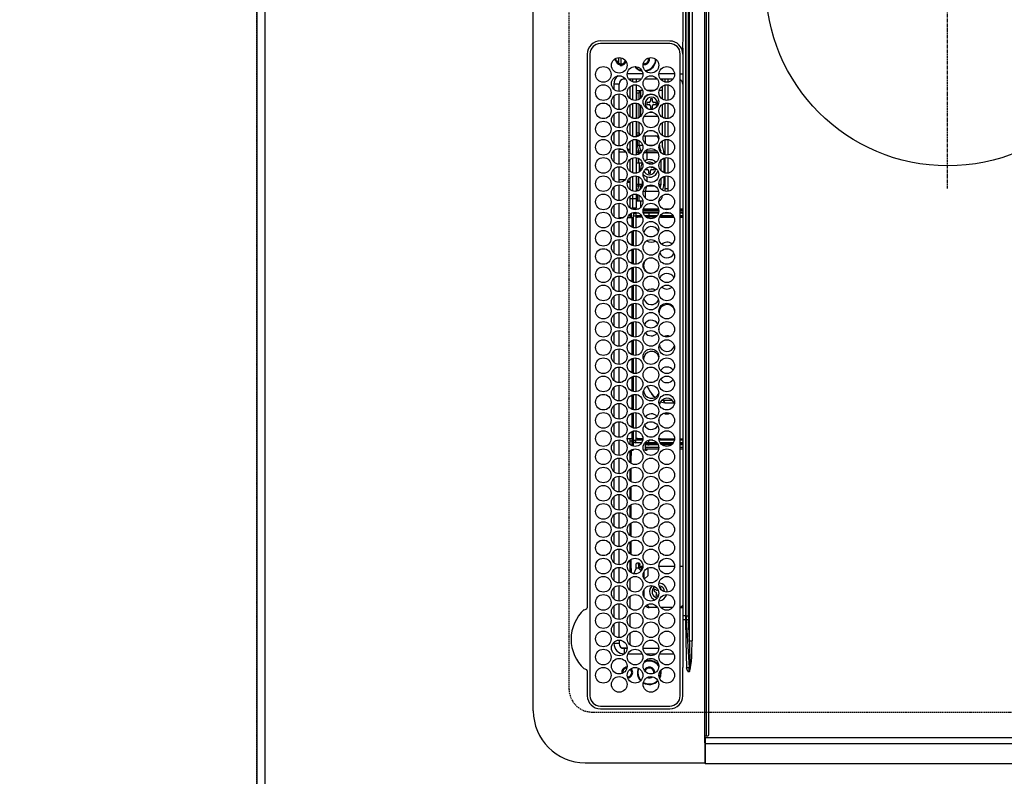
# Model space of a CAD drawing. Units: millimetres. Extents: x -109 to 26472, y -120 to 8866.
# Drawn here: x 938 to 1316, y 5706 to 5997 of the extents above; entities that cross this region are included whole.
import ezdxf

# ---------------------------------------------------------------- set-up
doc = ezdxf.new("R2010")
doc.units = ezdxf.units.MM
doc.linetypes.add('CENTER', pattern=[2, 1.25, -0.25, 0.25, -0.25])
doc.linetypes.add('DASHED', pattern=[0.75, 0.5, -0.25])
doc.layers.get('DEFPOINTS').update_dxf_attribs({"color": 146})
for name, color, linetype in [('111-壁仕上', 3, 'Continuous'), ('126-甲板', 2, 'Continuous'), ('150-機器', 8, 'Continuous'), ('166-寸法B', 11, 'Continuous')]:
    doc.layers.add(name, color=color, linetype=linetype)
doc.styles.add('KH001', font='txt')
doc.dimstyles.new('KH1xx030', dxfattribs={"dimscale": 30, "dimtxt": 2, "dimasz": 0.6, "dimexe": 0.3, "dimexo": 1.2, "dimgap": 0.5, "dimtad": 3, "dimdec": 1, "dimdsep": 46, "dimlunit": 6, "dimtxsty": 'KH001', "dimblk": 'DOT', "dimcen": 1, "dimdle": 1, "dimclrd": 256, "dimclre": 256, "dimclrt": 256, "dimadec": 0, "dimazin": 0, "dimtfac": 1, "dimtdec": 1, "dimtix": 1, "dimtmove": 2, "dimatfit": 3, "dimldrblk": 'CLOSEDBLANK', "dimfxl": 1, "dimtolj": 1, "dimtzin": 0, "dimlwd": -1, "dimlwe": -1, "dimarcsym": 0})

# ---------------------------------------------------------------- blocks, each defined once
blk = doc.blocks.new('HT-F6S_H2')
at = {"layer": '126-甲板', "linetype": 'DASHED'}
for p, q in [((271, 282.65), (-271, 282.65)), ((-280, 273.65), (-280, -170.35))]:
    blk.add_line(p, q, dxfattribs=at)
blk.add_arc((-271, 273.65), 9, 90, 180, dxfattribs=at)
at = {"layer": '150-機器', "color": 13, "linetype": 'Continuous'}
for p, q in [((-279.5, 296.38), (279.5, 296.38)), ((-299.5, 276.38), (-299.5, 230.38)), ((-264.26, 275.6), (-273.7, 275.6)), ((-27, 274.58), (-273.7, 274.58)), ((-264.18, 275.6), (-264.26, 275.6)), ((-264.1, 275.61), (-264.18, 275.6)), ((-243.44, 274.58), (-243.41, 274.7)), ((-239.74, 275.6), (-239.9, 275.61)), ((-27, 275.6), (-239.74, 275.6)), ((-278.72, 270.58), (-278.72, 243.88)), ((-277.7, 270.58), (-277.7, 243.88)), ((-23, 243.88), (-23, 270.58)), ((-22, 243.88), (-21.98, 270.58)), ((-253.6, 263.38), (-253.6, 265.38)), ((-253.16, 265.38), (-253.6, 265.38)), ((-246.16, 265.38), (-250.54, 265.38)), ((-239.16, 265.38), (-243.54, 265.38)), ((-232.16, 265.38), (-236.54, 265.38)), ((-225.16, 265.38), (-229.54, 265.38)), ((-218.16, 265.38), (-222.54, 265.38)), ((-211.16, 265.38), (-215.54, 265.38)), ((-204.16, 265.38), (-208.54, 265.38)), ((-197.16, 265.38), (-201.54, 265.38)), ((-190.16, 265.38), (-194.54, 265.38)), ((-183.16, 265.38), (-187.54, 265.38)), ((-176.16, 265.38), (-180.54, 265.38)), ((-169.16, 265.38), (-173.54, 265.38)), ((-162.16, 265.38), (-166.54, 265.38)), ((-155.16, 265.38), (-159.54, 265.38)), ((-148.16, 265.38), (-152.54, 265.38)), ((-141.16, 265.38), (-145.54, 265.38)), ((-134.16, 265.38), (-138.54, 265.38)), ((-127.16, 265.38), (-131.54, 265.38)), ((-120.16, 265.38), (-124.54, 265.38)), ((-113.16, 265.38), (-117.54, 265.38)), ((-106.16, 265.38), (-110.54, 265.38)), ((-99.16, 265.38), (-103.54, 265.38)), ((-92.16, 265.38), (-96.54, 265.38)), ((-85.16, 265.38), (-89.54, 265.38)), ((-78.16, 265.38), (-82.54, 265.38)), ((-71.16, 265.38), (-75.54, 265.38)), ((-64.16, 265.38), (-68.54, 265.38)), ((-57.16, 265.38), (-61.54, 265.38)), ((-50.16, 265.38), (-54.54, 265.38)), ((-43.16, 265.38), (-47.54, 265.38)), ((-38.6, 265.38), (-40.54, 265.38)), ((-38.6, 263.38), (-38.6, 265.38)), ((-255.6, 261.38), (-257.6, 261.38)), ((-257.6, 261.38), (-257.6, 261.34)), ((-255.6, 260.34), (-255.6, 261.38)), ((-255.3, 262.43), (-255.3, 260.33)), ((-252.35, 263.38), (-253.6, 263.38)), ((-251.35, 263.38), (-245.35, 263.38)), ((-244.35, 263.38), (-238.35, 263.38)), ((-237.35, 263.38), (-231.35, 263.38)), ((-230.35, 263.38), (-224.35, 263.38)), ((-223.35, 263.38), (-217.35, 263.38)), ((-216.35, 263.38), (-210.35, 263.38)), ((-209.35, 263.38), (-203.35, 263.38)), ((-202.35, 263.38), (-196.35, 263.38)), ((-195.35, 263.38), (-189.35, 263.38)), ((-188.35, 263.38), (-182.35, 263.38)), ((-181.35, 263.38), (-175.35, 263.38)), ((-174.35, 263.38), (-168.35, 263.38)), ((-167.35, 263.38), (-161.35, 263.38)), ((-160.35, 263.38), (-154.35, 263.38)), ((-153.35, 263.38), (-147.35, 263.38)), ((-146.35, 263.38), (-140.35, 263.38)), ((-139.35, 263.38), (-133.35, 263.38)), ((-132.35, 263.38), (-126.35, 263.38)), ((-125.35, 263.38), (-119.35, 263.38)), ((-118.35, 263.38), (-112.35, 263.38)), ((-111.35, 263.38), (-105.35, 263.38)), ((-104.35, 263.38), (-98.35, 263.38)), ((-97.35, 263.38), (-91.35, 263.38)), ((-90.35, 263.38), (-84.35, 263.38)), ((-89.85, 263.38), (-89.85, 261.67)), ((-83.35, 263.38), (-77.35, 263.38)), ((-76.35, 263.38), (-70.35, 263.38)), ((-75.4, 261.14), (-75.4, 263.38)), ((-69.35, 263.38), (-63.35, 263.38)), ((-64.6, 263.38), (-64.6, 260.89)), ((-63.6, 263.38), (-63.6, 262.13)), ((-62.35, 263.38), (-56.35, 263.38)), ((-55.35, 263.38), (-49.35, 263.38)), ((-48.35, 263.38), (-42.35, 263.38)), ((-41.35, 263.38), (-38.6, 263.38)), ((-36.6, 261.38), (-36.6, 260.89)), ((-36.6, 261.38), (-36.07, 261.38)), ((-28.43, 262.65), (-31.41, 262.65)), ((-31.38, 263), (-31.16, 263)), ((-31.16, 262.2), (-31.38, 262.2)), ((-31.16, 263), (-30.75, 263)), ((-30.75, 262.2), (-31.16, 262.2)), ((-28.37, 263.65), (-30.46, 263.65)), ((-29.4, 264.76), (-29.4, 264.98)), ((-29.4, 264.35), (-29.4, 264.76)), ((-29.4, 264.65), (-28.66, 264.65)), ((-28.6, 264.35), (-28.52, 264.33)), ((-257.6, 259.95), (-257.6, 254.5)), ((-249.63, 259.25), (-254.07, 259.25)), ((-242.63, 259.25), (-247.07, 259.25)), ((-235.63, 259.25), (-240.07, 259.25)), ((-228.63, 259.25), (-233.07, 259.25)), ((-226.8, 257.69), (-226.8, 257.77)), ((-226.8, 257.69), (-224.8, 256.79)), ((-224.8, 258.75), (-226.43, 258.75)), ((-221.63, 259.25), (-226.07, 259.25)), ((-224.8, 259.25), (-224.8, 258.75)), ((-224.8, 258.75), (-221.27, 258.75)), ((-219.43, 258.75), (-214.27, 258.75)), ((-214.63, 259.25), (-219.07, 259.25)), ((-212.43, 258.75), (-207.27, 258.75)), ((-207.63, 259.25), (-212.07, 259.25)), ((-205.43, 258.75), (-200.27, 258.75)), ((-200.63, 259.25), (-205.07, 259.25)), ((-198.43, 258.75), (-193.27, 258.75)), ((-193.63, 259.25), (-198.07, 259.25)), ((-191.43, 258.75), (-186.27, 258.75)), ((-186.63, 259.25), (-191.07, 259.25)), ((-184.43, 258.75), (-181.4, 258.75)), ((-179.63, 259.25), (-184.07, 259.25)), ((-181.4, 258.75), (-181.4, 259.25)), ((-179.4, 258.75), (-181.4, 258.75)), ((-179.4, 258.96), (-179.4, 258.75)), ((-179.4, 258.12), (-179.4, 258.75)), ((-179.4, 258.57), (-179.39, 258.52)), ((-179.39, 258.08), (-179.4, 258.12)), ((-179.39, 258.52), (-179.36, 258.48)), ((-179.36, 258.04), (-179.39, 258.08)), ((-179.36, 258.48), (-179.32, 258.44)), ((-179.32, 258), (-179.36, 258.04)), ((-179.32, 258.44), (-179.25, 258.41)), ((-179.25, 257.96), (-179.32, 258)), ((-179.25, 258.41), (-179.18, 258.38)), ((-179.18, 257.93), (-179.25, 257.96)), ((-179.18, 258.38), (-179.09, 258.36)), ((-179.09, 257.91), (-179.18, 257.93)), ((-179.09, 258.36), (-179.07, 258.36)), ((-179, 257.9), (-179.09, 257.91)), ((-178.93, 257.9), (-179, 257.9)), ((-175.77, 257.9), (-177.77, 257.9)), ((-177.64, 258.34), (-175.3, 258.34)), ((-174.85, 259.25), (-177.07, 259.25)), ((-175.7, 259.25), (-175.7, 258.34)), ((-175.45, 257.95), (-175.45, 256.95)), ((-171.94, 257.95), (-175.45, 257.95)), ((-175.3, 257.95), (-175.3, 258.34)), ((-175.3, 258.34), (-174.85, 258.14)), ((-174.85, 260.23), (-174.85, 258.35)), ((-174.85, 257.95), (-174.85, 258.35)), ((-174.85, 258.35), (-172.07, 258.35)), ((-164.94, 257.95), (-170.76, 257.95)), ((-170.63, 258.35), (-165.07, 258.35)), ((-157.94, 257.95), (-163.76, 257.95)), ((-163.63, 258.35), (-158.07, 258.35)), ((-150.94, 257.95), (-156.76, 257.95)), ((-156.63, 258.35), (-151.07, 258.35)), ((-143.94, 257.95), (-149.76, 257.95)), ((-149.63, 258.35), (-144.07, 258.35)), ((-136.94, 257.95), (-142.76, 257.95)), ((-142.63, 258.35), (-137.07, 258.35)), ((-129.94, 257.95), (-135.76, 257.95)), ((-135.63, 258.35), (-130.07, 258.35)), ((-122.94, 257.95), (-128.76, 257.95)), ((-128.63, 258.35), (-123.07, 258.35)), ((-115.94, 257.95), (-121.76, 257.95)), ((-121.63, 258.35), (-116.07, 258.35)), ((-108.94, 257.95), (-114.76, 257.95)), ((-114.63, 258.35), (-109.07, 258.35)), ((-101.94, 257.95), (-107.76, 257.95)), ((-107.63, 258.35), (-102.07, 258.35)), ((-94.94, 257.95), (-100.76, 257.95)), ((-100.63, 258.35), (-95.07, 258.35)), ((-89.25, 257.95), (-93.76, 257.95)), ((-93.63, 258.35), (-89.85, 258.35)), ((-89.85, 260.06), (-89.85, 258.35)), ((-88.63, 259.25), (-89.85, 259.25)), ((-89.85, 258.65), (-88.21, 258.65)), ((-89.85, 258.35), (-89.85, 257.95)), ((-89.25, 257.95), (-89.25, 256.95)), ((-88.54, 257.65), (-87.88, 257.65)), ((-86.83, 257.55), (-86.5, 257.55)), ((-86.82, 257.65), (-86.2, 257.65)), ((-86.5, 257.55), (-86.5, 255.82)), ((-86.49, 258.65), (-86.32, 258.65)), ((-86.2, 258.15), (-82.7, 258.15)), ((-86.2, 258.15), (-86.2, 256.85)), ((-81.63, 259.25), (-86.07, 259.25)), ((-82.7, 258.15), (-82.7, 259.25)), ((-82.7, 256.85), (-82.7, 258.15)), ((-82.7, 258.15), (-81, 258.15)), ((-79.7, 258.15), (-74, 258.15)), ((-76.4, 259.25), (-79.07, 259.25)), ((-76.4, 259.25), (-76.4, 260.19)), ((-75.67, 259.98), (-76.4, 259.25)), ((-74.63, 259.25), (-76.4, 259.25)), ((-72.7, 258.15), (-67, 258.15)), ((-67.63, 259.25), (-72.07, 259.25)), ((-65.7, 258.15), (-60, 258.15)), ((-63.6, 259.25), (-65.07, 259.25)), ((-63.6, 259.25), (-64.24, 259.89)), ((-63.6, 260.13), (-63.6, 259.25)), ((-60.63, 259.25), (-63.6, 259.25)), ((-58.7, 258.15), (-53, 258.15)), ((-53.63, 259.25), (-58.07, 259.25)), ((-51.7, 258.15), (-46, 258.15)), ((-46.63, 259.25), (-51.07, 259.25)), ((-44.7, 258.15), (-39, 258.15)), ((-39.63, 259.25), (-44.07, 259.25)), ((-37.7, 258.15), (-36.6, 258.15)), ((-36.6, 259.25), (-37.07, 259.25)), ((-36.6, 259.66), (-36.6, 254.79)), ((-34.6, 254.24), (-34.6, 260.22)), ((-255.6, 248.14), (-255.6, 254.12)), ((-235.81, 253.75), (-232.89, 253.75)), ((-228.81, 253.75), (-225.89, 253.75)), ((-225.73, 254.89), (-224.5, 255.98)), ((-225.51, 254.73), (-224.5, 254.73)), ((-224.8, 256.79), (-223.3, 256.79)), ((-224.5, 256.79), (-224.5, 255.98)), ((-223.3, 255.87), (-224.5, 255.87)), ((-224.5, 254.3), (-224.5, 255.87)), ((-224, 255.43), (-223.3, 255.43)), ((-224, 254.23), (-224, 255.43)), ((-223.3, 256.79), (-223.2, 256.78)), ((-223.3, 255.43), (-223.3, 255.87)), ((-223.3, 255.87), (-223.2, 255.87)), ((-223.2, 255.43), (-223.3, 255.43)), ((-223.2, 256.78), (-223.11, 256.77)), ((-223.2, 255.87), (-223.11, 255.89)), ((-223.11, 255.44), (-223.2, 255.43)), ((-223.11, 256.77), (-223.02, 256.75)), ((-223.11, 255.89), (-223.02, 255.91)), ((-223.02, 255.46), (-223.11, 255.44)), ((-223.02, 256.75), (-222.95, 256.72)), ((-223.02, 255.91), (-222.95, 255.94)), ((-222.95, 255.49), (-223.02, 255.46)), ((-222.95, 256.72), (-222.88, 256.69)), ((-222.95, 255.94), (-222.88, 255.97)), ((-222.88, 255.53), (-222.95, 255.49)), ((-222.88, 256.69), (-222.84, 256.65)), ((-222.88, 255.97), (-222.84, 256.01)), ((-222.84, 255.57), (-222.88, 255.53)), ((-222.84, 256.65), (-222.81, 256.6)), ((-222.84, 256.01), (-222.81, 256.05)), ((-222.81, 255.61), (-222.84, 255.57)), ((-222.81, 256.6), (-222.8, 256.56)), ((-222.81, 256.05), (-222.8, 256.1)), ((-222.8, 255.65), (-222.81, 255.61)), ((-222.8, 255.65), (-222.8, 256.56)), ((-176.45, 254.69), (-176.45, 256.95)), ((-176.45, 256.95), (-175.45, 256.95)), ((-175.45, 254.29), (-175.45, 256.95)), ((-171.86, 256.95), (-175.45, 256.95)), ((-174.95, 256.35), (-175.35, 256.35)), ((-175.35, 256.35), (-175.35, 254.27)), ((-174.95, 254.23), (-174.95, 256.35)), ((-174.85, 256.35), (-174.95, 256.35)), ((-174.85, 256.35), (-174.85, 256.95)), ((-164.86, 256.95), (-170.84, 256.95)), ((-157.86, 256.95), (-163.84, 256.95)), ((-150.86, 256.95), (-156.84, 256.95)), ((-143.86, 256.95), (-149.84, 256.95)), ((-136.86, 256.95), (-142.84, 256.95)), ((-129.86, 256.95), (-135.84, 256.95)), ((-122.86, 256.95), (-128.84, 256.95)), ((-115.86, 256.95), (-121.84, 256.95)), ((-108.86, 256.95), (-114.84, 256.95)), ((-101.86, 256.95), (-107.84, 256.95)), ((-94.86, 256.95), (-100.84, 256.95)), ((-89.25, 256.95), (-93.84, 256.95)), ((-89.85, 256.35), (-89.85, 256.95)), ((-89.85, 256.35), (-89.75, 256.35)), ((-89.75, 256.35), (-89.35, 256.35)), ((-89.75, 254.44), (-89.75, 256.35)), ((-89.35, 256.35), (-89.35, 254.63)), ((-89.25, 255.16), (-89.35, 255.16)), ((-89.25, 254.69), (-89.25, 256.95)), ((-88.25, 256.95), (-89.25, 256.95)), ((-88.25, 255.73), (-88.25, 256.95)), ((-88.25, 251.95), (-88.25, 253.99)), ((-87.8, 254.09), (-87.8, 248.16)), ((-87.3, 248.13), (-87.3, 254.13)), ((-87, 248.15), (-87, 254.11)), ((-86.5, 254), (-86.5, 248.25)), ((-82.7, 256.85), (-86.2, 256.85)), ((-83.5, 255.16), (-86.02, 255.16)), ((-83.5, 256.85), (-83.5, 256.31)), ((-83.5, 256.31), (-83.5, 255.62)), ((-83.5, 256.31), (-80.99, 256.31)), ((-83.5, 255.62), (-81.32, 255.62)), ((-83.5, 255.62), (-83.5, 254.25)), ((-80.87, 256.85), (-82.7, 256.85)), ((-79.9, 253.25), (-79.9, 254.09)), ((-73.87, 256.85), (-79.83, 256.85)), ((-77.98, 256.81), (-78.09, 256.85)), ((-77.76, 256.71), (-77.98, 256.81)), ((-77.76, 256.71), (-77.76, 256.85)), ((-77.76, 255.89), (-77.76, 256.71)), ((-77.76, 254.72), (-77.76, 255.89)), ((-77.76, 254.37), (-77.76, 254.72)), ((-77.04, 256.85), (-77.04, 256.57)), ((-77.04, 256.57), (-77.04, 255.75)), ((-77.04, 256.57), (-73.92, 256.57)), ((-77.04, 255.75), (-77.04, 254.42)), ((-77.04, 255.75), (-74.24, 255.75)), ((-77.04, 254.42), (-75.79, 254.42)), ((-77.04, 254.42), (-77.04, 254.23)), ((-66.87, 256.85), (-72.83, 256.85)), ((-68.9, 255.65), (-72.4, 255.65)), ((-71.81, 254.95), (-71, 255.05)), ((-68.9, 256.85), (-68.9, 256.57)), ((-68.9, 256.57), (-68.9, 255.75)), ((-68.9, 256.57), (-66.92, 256.57)), ((-68.9, 255.75), (-68.9, 254.42)), ((-68.9, 255.75), (-67.24, 255.75)), ((-68.9, 254.42), (-68.9, 254.38)), ((-68.9, 254.42), (-68.79, 254.42)), ((-59.87, 256.85), (-65.83, 256.85)), ((-65.78, 256.57), (-64.96, 256.57)), ((-65.46, 255.75), (-64.96, 255.75)), ((-64.96, 256.57), (-64.96, 256.85)), ((-64.96, 255.75), (-64.96, 256.57)), ((-64.96, 255.09), (-64.96, 255.75)), ((-64.96, 252.6), (-64.96, 253.78)), ((-64.32, 254.65), (-64.35, 254.63)), ((-64.24, 254.72), (-64.32, 254.65)), ((-64.24, 256.85), (-64.24, 256.71)), ((-64.02, 256.81), (-64.24, 256.71)), ((-64.24, 256.71), (-64.24, 255.89)), ((-64.24, 255.89), (-64.24, 254.72)), ((-64.24, 254.72), (-64.24, 254.57)), ((-63.91, 256.85), (-64.02, 256.81)), ((-62.1, 256.85), (-62.1, 256.31)), ((-62.1, 256.31), (-62.1, 255.62)), ((-62.1, 256.31), (-59.99, 256.31)), ((-62.1, 255.62), (-60.32, 255.62)), ((-62.1, 255.62), (-62.1, 254.32)), ((-52.87, 256.85), (-58.83, 256.85)), ((-58.71, 256.31), (-58.5, 256.31)), ((-58.5, 256.85), (-58.5, 256.31)), ((-58.5, 256.65), (-58.25, 256.65)), ((-58.5, 256.31), (-58.5, 255.82)), ((-58.5, 254), (-58.5, 253.25)), ((-58.25, 255.65), (-58.4, 255.65)), ((-58.25, 255.65), (-58.25, 256.65)), ((-58.25, 256.65), (-57.25, 256.65)), ((-57.25, 255.65), (-58.25, 255.65)), ((-57.25, 256.65), (-57.25, 255.65)), ((-52.91, 256.65), (-57.25, 256.65)), ((-57.25, 255.65), (-53.3, 255.65)), ((-45.87, 256.85), (-51.83, 256.85)), ((-45.91, 256.65), (-51.79, 256.65)), ((-51.4, 255.65), (-46.3, 255.65)), ((-51.07, 255.63), (-51.13, 255.65)), ((-51.03, 255.57), (-51.07, 255.63)), ((-51.01, 255.46), (-51.03, 255.57)), ((-51, 255.32), (-51.01, 255.46)), ((-51, 255.15), (-51, 255.32)), ((-51, 255.14), (-51, 255.15)), ((-46.69, 255.15), (-51, 255.15)), ((-51, 248.45), (-51, 253.81)), ((-38.87, 256.85), (-44.83, 256.85)), ((-42, 256.65), (-44.79, 256.65)), ((-44.4, 255.65), (-42, 255.65)), ((-41, 255.15), (-44.01, 255.15)), ((-42, 255.65), (-42, 256.65)), ((-42, 256.65), (-41, 256.65)), ((-41, 255.65), (-42, 255.65)), ((-41, 256.65), (-41, 255.65)), ((-41, 255.65), (-41, 255.15)), ((-41, 254.35), (-41, 255.15)), ((-36.6, 256.85), (-37.83, 256.85)), ((-30.75, 253.75), (-30.72, 254.06)), ((-266.55, 251.75), (-266.51, 252.1)), ((-266.42, 251.08), (-266.55, 251.75)), ((-266.36, 250.95), (-266.42, 251.08)), ((-257.6, 253.11), (-257.6, 249.14)), ((-238.82, 252.73), (-239.8, 251.75)), ((-239.8, 248.56), (-239.8, 251.75)), ((-233.53, 250.07), (-233.85, 249.23)), ((-232.78, 249.79), (-233.53, 250.07)), ((-227.5, 252.25), (-228.93, 253.68)), ((-227.5, 252.25), (-224.57, 252.25)), ((-179.4, 253.13), (-179.39, 253.17)), ((-179.4, 252.9), (-179.4, 253.13)), ((-179.39, 252.86), (-179.4, 252.9)), ((-179.39, 253.17), (-179.36, 253.22)), ((-179.36, 252.82), (-179.39, 252.86)), ((-179.36, 253.22), (-179.32, 253.26)), ((-179.32, 252.78), (-179.36, 252.82)), ((-179.32, 253.26), (-179.25, 253.29)), ((-179.25, 252.74), (-179.32, 252.78)), ((-179.25, 253.29), (-179.18, 253.32)), ((-179.18, 252.71), (-179.25, 252.74)), ((-179.18, 253.32), (-179.09, 253.34)), ((-179.09, 252.69), (-179.18, 252.71)), ((-179.09, 253.34), (-179, 253.35)), ((-179, 252.68), (-179.09, 252.69)), ((-179, 253.35), (-178.9, 253.36)), ((-178.9, 252.68), (-179, 252.68)), ((-176.45, 253.36), (-178.9, 253.36)), ((-178.9, 253.12), (-178.9, 252.68)), ((-178.9, 253.12), (-178.3, 253.12)), ((-178.8, 252.68), (-178.9, 252.68)), ((-178.8, 252.68), (-178.8, 248.16)), ((-178.3, 248.13), (-178.3, 253.12)), ((-177.3, 253.36), (-177.3, 253.19)), ((-177.3, 253.19), (-176.8, 253.19)), ((-177.3, 252.37), (-177.3, 253.19)), ((-176.8, 252.37), (-177.3, 252.37)), ((-177.3, 252.37), (-177.3, 251.83)), ((-176.8, 251.83), (-177.3, 251.83)), ((-177.3, 248.32), (-177.3, 251.83)), ((-176.8, 253.36), (-176.8, 253.19)), ((-176.8, 253.19), (-176.8, 252.37)), ((-176.8, 252.37), (-176.8, 251.83)), ((-176.8, 251.83), (-176.8, 248.56)), ((-176.45, 251.95), (-176.45, 253.45)), ((-176.45, 248.81), (-176.45, 251.95)), ((-176.45, 251.95), (-175.46, 251.95)), ((-175.45, 250.36), (-175.45, 251.95)), ((-158.3, 250.34), (-159, 249.55)), ((-157.74, 250.86), (-158.3, 250.34)), ((-89.75, 249.33), (-89.75, 252.93)), ((-89.35, 253.36), (-89.35, 248.89)), ((-89.25, 251.95), (-89.25, 253.45)), ((-88.25, 251.95), (-89.25, 251.95)), ((-89.25, 248.81), (-89.25, 251.95)), ((-88.25, 248.27), (-88.25, 251.95)), ((-82.47, 253.25), (-79.9, 253.25)), ((-79.9, 248.16), (-79.9, 253.25)), ((-77.76, 249.62), (-77.76, 252.64)), ((-75.96, 252.6), (-74.26, 252.6)), ((-71.9, 252.05), (-72.8, 252.05)), ((-72.8, 252.05), (-72.8, 251.25)), ((-72.8, 251.25), (-71.9, 251.25)), ((-71.4, 253.41), (-71.4, 252.55)), ((-71.4, 250.75), (-71.4, 249.85)), ((-70.6, 249.93), (-70.6, 250.75)), ((-69.35, 251.25), (-69.2, 251.25)), ((-69.2, 251.25), (-69.2, 252.05)), ((-69.2, 252.05), (-69.2, 252.05)), ((-67.74, 252.6), (-64.96, 252.6)), ((-64.96, 248.47), (-64.96, 252.6)), ((-64.24, 253.26), (-64.24, 252.76)), ((-64.02, 252.87), (-64.24, 252.76)), ((-64.24, 252.76), (-64.24, 248.99)), ((-63.94, 252.91), (-64.02, 252.87)), ((-62.1, 252.33), (-62.1, 249.93)), ((-61.47, 253.25), (-58.5, 253.25)), ((-58.5, 253.25), (-58.5, 249.55)), ((-49.39, 251.23), (-49.37, 251.43)), ((-49.39, 250.66), (-49.39, 251.23)), ((-46.9, 251.35), (-47.8, 251.35)), ((-47.8, 251.35), (-47.8, 250.55)), ((-47.8, 250.55), (-46.9, 250.55)), ((-46.4, 252.75), (-46.4, 251.85)), ((-45.6, 252.75), (-46.4, 252.75)), ((-46.4, 250.05), (-46.4, 249.15)), ((-45.6, 251.85), (-45.6, 252.75)), ((-45.6, 249.15), (-45.6, 250.05)), ((-44.2, 251.35), (-45.1, 251.35)), ((-45.1, 250.55), (-44.2, 250.55)), ((-44.2, 250.55), (-44.2, 251.35)), ((-41, 249.72), (-41, 252.53)), ((-36.6, 253.56), (-36.6, 248.69)), ((-267.09, 247.76), (-266.1, 247.34)), ((-266.85, 247.86), (-266.04, 247.53)), ((-266.1, 247.34), (-264.8, 247.15)), ((-266.04, 247.53), (-264.8, 247.35)), ((-264.8, 249.65), (-264.96, 249.66)), ((-264.8, 247.35), (-264.04, 247.42)), ((-264.8, 247.15), (-263.84, 247.25)), ((-257.6, 247.75), (-257.6, 242.3)), ((-239.8, 242.75), (-239.8, 247.31)), ((-235.34, 249.27), (-235.62, 248.52)), ((-235.62, 248.52), (-234.78, 248.2)), ((-234.5, 248.95), (-235.34, 249.27)), ((-234.78, 248.2), (-234.7, 248.16)), ((-234.7, 248.16), (-234.68, 248.15)), ((-233.1, 248.95), (-232.78, 249.79)), ((-232.69, 247.39), (-232.26, 247.23)), ((-232.26, 247.23), (-232.05, 247.78)), ((-231.47, 247.91), (-231.56, 247.39)), ((-224, 242.03), (-224, 248.02)), ((-178.51, 248.13), (-178.3, 248.13)), ((-178.3, 248.13), (-178.3, 248.13)), ((-177.3, 243.3), (-177.3, 246.76)), ((-176.8, 247.31), (-176.8, 242.75)), ((-176.45, 242.49), (-176.45, 247.57)), ((-175.45, 242.09), (-175.45, 247.97)), ((-175.35, 247.99), (-175.35, 247.4)), ((-175.35, 247.4), (-174.95, 247.4)), ((-175.35, 247.4), (-175.35, 242.07)), ((-174.95, 247.4), (-174.95, 248.03)), ((-174.95, 247.4), (-174.95, 242.03)), ((-168.51, 247.95), (-168.35, 247.95)), ((-168.35, 247.95), (-167.69, 248.02)), ((-160.91, 246.95), (-161.09, 245.72)), ((-160.09, 246.61), (-161.09, 245.72)), ((-160.73, 247.47), (-160.91, 246.95)), ((-160.08, 246.91), (-160.09, 246.61)), ((-160.09, 246.61), (-160.09, 242.97)), ((-133.01, 248.02), (-132.35, 247.95)), ((-132.35, 247.95), (-132.19, 247.95)), ((-89.75, 247.4), (-89.75, 247.82)), ((-89.35, 247.4), (-89.75, 247.4)), ((-89.75, 247.4), (-89.75, 242.24)), ((-89.35, 247.63), (-89.35, 247.4)), ((-89.35, 247.4), (-89.35, 242.43)), ((-89.25, 242.49), (-89.25, 247.57)), ((-88.25, 243.53), (-88.25, 246.52)), ((-86.5, 246.43), (-86.5, 243.62)), ((-81.5, 246.89), (-81.5, 246.79)), ((-81.42, 246.79), (-81.5, 246.79)), ((-79.37, 246.65), (-79.3, 246.65)), ((-79.36, 246.68), (-79.32, 246.66)), ((-79.32, 246.66), (-79.24, 246.62)), ((-77.76, 247.39), (-77.76, 247.89)), ((-77.04, 248.02), (-77.04, 247.22)), ((-77.04, 247.22), (-74.8, 247.22)), ((-71.9, 247.22), (-67.8, 247.22)), ((-71.4, 249.85), (-70.64, 249.85)), ((-64.24, 247.68), (-64.24, 247.39)), ((-62.7, 246.65), (-60.33, 246.65)), ((-62.1, 247.93), (-62.1, 247.88)), ((-62.1, 247.88), (-61.91, 247.88)), ((-60.5, 246.79), (-62.04, 246.79)), ((-60.5, 246.79), (-60.5, 246.89)), ((-60.42, 246.79), (-60.5, 246.79)), ((-58.5, 248.46), (-58.52, 248.25)), ((-58.5, 249.55), (-58.5, 248.46)), ((-58.37, 246.65), (-53.33, 246.65)), ((-51.37, 246.65), (-46.33, 246.65)), ((-51, 246.65), (-51, 247.12)), ((-46.4, 249.15), (-45.6, 249.15)), ((-44.37, 246.65), (-39.33, 246.65)), ((-41, 246.65), (-41, 247.9)), ((-37.37, 246.65), (-36.6, 246.65)), ((-36.6, 247.46), (-36.6, 242.59)), ((-34.6, 242.04), (-34.6, 248.02)), ((-161.09, 245.72), (-161.09, 242.23)), ((-78.84, 244.65), (-79.83, 244.65)), ((-79.78, 245.65), (-78.84, 245.65)), ((-78.84, 244.65), (-78.84, 245.65)), ((-78.84, 245.65), (-73.92, 245.65)), ((-73.87, 244.65), (-78.84, 244.65)), ((-74.06, 246.13), (-77.1, 246.13)), ((-66.87, 244.65), (-72.83, 244.65)), ((-72.78, 245.65), (-66.92, 245.65)), ((-67.06, 246.13), (-72.64, 246.13)), ((-59.87, 244.65), (-65.83, 244.65)), ((-65.78, 245.65), (-59.92, 245.65)), ((-64.9, 246.13), (-65.64, 246.13)), ((-52.87, 244.65), (-58.83, 244.65)), ((-58.78, 245.65), (-52.92, 245.65)), ((-45.87, 244.65), (-51.83, 244.65)), ((-51.78, 245.65), (-45.92, 245.65)), ((-38.87, 244.65), (-44.83, 244.65)), ((-44.78, 245.65), (-38.92, 245.65)), ((-36.6, 244.65), (-37.83, 244.65)), ((-37.78, 245.65), (-36.6, 245.65)), ((-273.7, 239.88), (-27, 239.88)), ((-273.7, 238.85), (-264.45, 238.85)), ((-264.45, 238.85), (-262.84, 238.88)), ((-262.84, 239.79), (-262.84, 239.88)), ((-262.84, 238.88), (-262.84, 239.02)), ((-262.32, 238.88), (-262.84, 238.88)), ((-244.36, 238.88), (-262.32, 238.88)), ((-242.95, 238.88), (-244.36, 238.88)), ((-242.95, 237.68), (-242.95, 238.88)), ((-146.93, 238.88), (-242.95, 238.88)), ((-239.8, 239.75), (-239.8, 239.88)), ((-239.8, 239.75), (-238.93, 238.88)), ((-224, 238.88), (-224, 239.88)), ((-178.8, 239.88), (-178.8, 238.88)), ((-178.3, 238.88), (-178.3, 239.88)), ((-177.3, 238.88), (-177.3, 239.88)), ((-176.8, 239.88), (-176.8, 238.88)), ((-176.45, 239.18), (-176.45, 239.88)), ((-176.35, 238.98), (-176.35, 238.88)), ((-175.45, 238.85), (-175.45, 239.88)), ((-175.35, 239.88), (-175.35, 238.88)), ((-174.95, 239.88), (-174.95, 238.88)), ((-24.72, 238.88), (-146.93, 238.88)), ((-89.75, 239.88), (-89.75, 238.88)), ((-89.35, 239.88), (-89.35, 238.88)), ((-89.25, 238.85), (-89.25, 239.88)), ((-88.35, 238.98), (-88.35, 238.88)), ((-88.25, 239.18), (-88.25, 239.88)), ((-87.8, 239.88), (-87.8, 238.88)), ((-87.3, 238.88), (-87.3, 239.88)), ((-87, 238.88), (-87, 239.88)), ((-86.5, 239.88), (-86.5, 238.88)), ((-34.6, 239.88), (-34.6, 238.88)), ((-27, 239.88), (-27, 239.78)), ((-27, 239.02), (-27, 238.88)), ((-21.98, 238.79), (0, 238.79)), ((-264.45, 236.88), (-264.45, 236.36)), ((-264.42, 236.35), (-264.45, 236.36)), ((-264.45, 236.36), (-264.42, 236.35)), ((-262.94, 236.18), (-264.42, 236.35)), ((-264.42, 236.35), (-263.01, 235.92)), ((-263, 235.95), (-263.01, 235.92)), ((-262.99, 235.98), (-263, 235.95)), ((-262.98, 236.02), (-262.99, 235.98)), ((-262.97, 236.05), (-262.98, 236.02)), ((-262.96, 236.08), (-262.97, 236.05)), ((-262.95, 236.15), (-262.96, 236.12)), ((-262.96, 236.12), (-262.96, 236.08)), ((-262.95, 237.38), (-252.59, 237.55)), ((-244.45, 237.52), (-262.95, 236.41)), ((-262.95, 236.41), (-262.95, 237.38)), ((-262.94, 236.18), (-262.95, 236.15)), ((-252.65, 236.24), (-244.37, 236.73)), ((-252.65, 236.24), (252.65, 236.24)), ((-252.65, 236.24), (-252.65, 235.3)), ((252.65, 235.3), (-252.65, 235.3)), ((-252.59, 237.55), (-244.45, 237.68)), ((-244.45, 237.68), (-244.45, 237.52)), ((-244.45, 237.68), (-242.95, 237.68)), ((-242.95, 237.56), (-242.95, 237.68)), ((-242.95, 237.68), (-106.9, 237.68)), ((-242.95, 237.56), (242.95, 237.56)), ((-242.95, 237.56), (-242.95, 236.78)), ((242.95, 236.78), (-242.95, 236.78)), ((-106.9, 237.68), (0, 237.68)), ((-299.9, -131.32), (-299.9, 230.08)), ((-299.9, 230.08), (-297.9, 230.08)), ((-297.9, 230.38), (-299.6, 230.38)), ((-292.17, 230.38), (-297.9, 230.38)), ((-297.9, 230.08), (-297.9, 230.38)), ((-297.9, 230.08), (-292.17, 230.08)), ((-291.82, 230.38), (-292.17, 230.38)), ((-292.17, 230.08), (-292.17, 230.38)), ((-292.17, 230.08), (-291.67, 230.08)), ((-292.17, -131.32), (-292.17, 230.08)), ((-291.81, 230.38), (-291.82, 230.38)), ((-291.79, 230.37), (-291.82, 230.38)), ((-291.81, 230.38), (-289.1, 230.38)), ((-291.76, 230.35), (-291.79, 230.37)), ((-291.73, 230.33), (-291.76, 230.35)), ((-291.71, 230.29), (-291.73, 230.33)), ((-291.69, 230.24), (-291.71, 230.29)), ((-291.68, 230.19), (-291.69, 230.24)), ((-291.67, 230.14), (-291.68, 230.19)), ((-291.67, 230.08), (-291.67, 230.14)), ((-291.67, 230.08), (-289.9, 230.08)), ((-290.02, 230.37), (-290.05, 230.38)), ((-289.99, 230.35), (-290.02, 230.37)), ((-289.97, 230.33), (-289.99, 230.35)), ((-289.94, 230.29), (-289.97, 230.33)), ((-289.93, 230.24), (-289.94, 230.29)), ((-289.91, 230.19), (-289.93, 230.24)), ((-289.9, 230.14), (-289.91, 230.19)), ((-289.9, 230.08), (-289.9, 230.14)), ((-289.9, -131.32), (-289.9, 230.08)), ((-289.1, 230.38), (289.1, 230.38)), ((-289.1, 230.38), (-289.1, 229.88)), ((289.1, 229.88), (-289.1, 229.88)), ((-289.1, 229.88), (-289.1, 229.18)), ((-288.8, 228.88), (288.8, 228.88))]:
    blk.add_line(p, q, dxfattribs=at)
at = {"layer": '150-機器', "color": 161, "linetype": 'CENTER'}
blk.add_line((-78.76, 137), (77.2, 137), dxfattribs=at)
at = {"layer": '150-機器', "color": 13, "linetype": 'Continuous'}
for points in [[(-264.45, 236.36), (-262.95, 236.41)], [(-263.01, 235.92), (-261.97, 235.72), (-260.5, 235.55), (-258.62, 235.43), (-256.37, 235.34), (-253.76, 235.3), (-252.65, 235.3)], [(-262.94, 236.18), (-261.91, 236.12), (-260.45, 236.1), (-258.59, 236.1), (-256.35, 236.14), (-253.76, 236.2), (-252.65, 236.24)], [(-242.95, 237.56), (-244.45, 237.52)], [(-242.95, 236.78), (-244.37, 236.73)]]:
    blk.add_lwpolyline(points, dxfattribs=at)
for centre, radius in [((-265.85, 269.43), 3), ((-258.85, 269.43), 3), ((-251.85, 269.43), 3), ((-244.85, 269.43), 3), ((-237.85, 269.43), 3), ((-230.85, 269.43), 3), ((-223.85, 269.43), 3), ((-216.85, 269.43), 3), ((-209.85, 269.43), 3), ((-202.85, 269.43), 3), ((-195.85, 269.43), 3), ((-188.85, 269.43), 3), ((-181.85, 269.43), 3), ((-174.85, 269.43), 3), ((-167.85, 269.43), 3), ((-160.85, 269.43), 3), ((-153.85, 269.43), 3), ((-146.85, 269.43), 3), ((-139.85, 269.43), 3), ((-132.85, 269.43), 3), ((-125.85, 269.43), 3), ((-118.85, 269.43), 3), ((-111.85, 269.43), 3), ((-104.85, 269.43), 3), ((-97.85, 269.43), 3), ((-90.85, 269.43), 3), ((-83.85, 269.43), 3), ((-76.85, 269.43), 3), ((-69.85, 269.43), 3), ((-62.85, 269.43), 3), ((-55.85, 269.43), 3), ((-48.85, 269.43), 3), ((-41.85, 269.43), 3), ((-34.85, 269.43), 3), ((-269.35, 263.33), 3), ((-262.35, 263.33), 3), ((-255.35, 263.33), 3), ((-248.35, 263.33), 3), ((-241.35, 263.33), 3), ((-234.35, 263.33), 3), ((-227.35, 263.33), 3), ((-220.35, 263.33), 3), ((-213.35, 263.33), 3), ((-206.35, 263.33), 3), ((-199.35, 263.33), 3), ((-192.35, 263.33), 3), ((-185.35, 263.33), 3), ((-178.35, 263.33), 3), ((-171.35, 263.33), 3), ((-164.35, 263.33), 3), ((-157.35, 263.33), 3), ((-150.35, 263.33), 3), ((-143.35, 263.33), 3), ((-136.35, 263.33), 3), ((-129.35, 263.33), 3), ((-122.35, 263.33), 3), ((-115.35, 263.33), 3), ((-108.35, 263.33), 3), ((-101.35, 263.33), 3), ((-94.35, 263.33), 3), ((-87.35, 263.33), 3), ((-80.35, 263.33), 3), ((-73.35, 263.33), 3), ((-66.35, 263.33), 3), ((-59.35, 263.33), 3), ((-52.35, 263.33), 3), ((-45.35, 263.33), 3), ((-38.35, 263.33), 3), ((-31.35, 263.33), 3), ((-265.85, 257.23), 3), ((-258.85, 257.23), 3), ((-251.85, 257.23), 3), ((-244.85, 257.23), 3), ((-237.85, 257.23), 3), ((-230.85, 257.23), 3), ((-223.85, 257.23), 3), ((-216.85, 257.23), 3), ((-209.85, 257.23), 3), ((-202.85, 257.23), 3), ((-195.85, 257.23), 3), ((-188.85, 257.23), 3), ((-181.85, 257.23), 3), ((-174.85, 257.23), 3), ((-167.85, 257.23), 3), ((-160.85, 257.23), 3), ((-153.85, 257.23), 3), ((-146.85, 257.23), 3), ((-139.85, 257.23), 3), ((-132.85, 257.23), 3), ((-125.85, 257.23), 3), ((-118.85, 257.23), 3), ((-111.85, 257.23), 3), ((-104.85, 257.23), 3), ((-97.85, 257.23), 3), ((-90.85, 257.23), 3), ((-83.85, 257.23), 3), ((-76.85, 257.23), 3), ((-69.85, 257.23), 3), ((-62.85, 257.23), 3), ((-55.85, 257.23), 3), ((-48.85, 257.23), 3), ((-41.85, 257.23), 3), ((-34.85, 257.23), 3), ((-269.35, 251.13), 3), ((-262.35, 251.13), 3), ((-255.35, 251.13), 3), ((-248.35, 251.13), 3), ((-241.35, 251.13), 3), ((-234.35, 251.13), 3), ((-227.35, 251.13), 3), ((-220.35, 251.13), 3), ((-213.35, 251.13), 3), ((-206.35, 251.13), 3), ((-199.35, 251.13), 3), ((-192.35, 251.13), 3), ((-185.35, 251.13), 3), ((-178.35, 251.13), 3), ((-171.35, 251.13), 3), ((-164.35, 251.13), 3), ((-157.35, 251.13), 3), ((-150.35, 251.13), 3), ((-143.35, 251.13), 3), ((-136.35, 251.13), 3), ((-129.35, 251.13), 3), ((-122.35, 251.13), 3), ((-115.35, 251.13), 3), ((-108.35, 251.13), 3), ((-101.35, 251.13), 3), ((-94.35, 251.13), 3), ((-87.35, 251.13), 3), ((-80.35, 251.13), 3), ((-73.35, 251.13), 3), ((-66.35, 251.13), 3), ((-59.35, 251.13), 3), ((-52.35, 251.13), 3), ((-45.35, 251.13), 3), ((-38.35, 251.13), 3), ((-31.35, 251.13), 3), ((-265.85, 245.03), 3), ((-258.85, 245.03), 3), ((-251.85, 245.03), 3), ((-244.85, 245.03), 3), ((-237.85, 245.03), 3), ((-230.85, 245.03), 3), ((-223.85, 245.03), 3), ((-216.85, 245.03), 3), ((-209.85, 245.03), 3), ((-202.85, 245.03), 3), ((-195.85, 245.03), 3), ((-188.85, 245.03), 3), ((-181.85, 245.03), 3), ((-174.85, 245.03), 3), ((-167.85, 245.03), 3), ((-160.85, 245.03), 3), ((-153.85, 245.03), 3), ((-146.85, 245.03), 3), ((-139.85, 245.03), 3), ((-132.85, 245.03), 3), ((-125.85, 245.03), 3), ((-118.85, 245.03), 3), ((-111.85, 245.03), 3), ((-104.85, 245.03), 3), ((-97.85, 245.03), 3), ((-90.85, 245.03), 3), ((-83.85, 245.03), 3), ((-76.85, 245.03), 3), ((-69.85, 245.03), 3), ((-62.85, 245.03), 3), ((-55.85, 245.03), 3), ((-48.85, 245.03), 3), ((-41.85, 245.03), 3), ((-34.85, 245.03), 3), ((0, 137), 70)]:
    blk.add_circle(centre, radius, dxfattribs=at)
for centre, radius, start, end in [((-279.5, 276.38), 20, 90, 180), ((-252, 266.38), 15.45, 42.5616, 137.4384), ((-264.95, 276.93), 1.58, 302.9347, 356.2949), ((-239.06, 276.93), 1.57, 183.5909, 237.4553), ((-273.7, 270.57), 5.03, 90.0492, 179.9508), ((-273.7, 270.58), 4, 90, 180), ((-27, 270.58), 5.02, 0, 90.0007), ((-27, 270.58), 4, 0, 90), ((-253.6, 261.38), 4, 90, 180), ((-38.6, 261.38), 4, 36.3893, 90), ((-264.8, 260.25), 2.1, 2.6763, 100.2734), ((-264.8, 260.25), 1.75, 5.3114, 97.6396), ((-253.6, 261.38), 2, 90, 180), ((-38.6, 261.38), 2, 0, 90), ((-29, 262.6), 2.41, 170.4514, 189.5486), ((-29, 262.6), 2.2, 100.4757, 169.5243), ((-29, 262.6), 2.2, 190.4757, 242.7376), ((-29, 262.6), 1.8, 102.8697, 167.1303), ((-29, 262.6), 1.8, 192.8697, 251.0077), ((-29, 262.6), 2.41, 86.7819, 99.5486), ((-264.8, 260.25), 2.1, 185.7005, 270), ((-264.8, 260.25), 1.75, 183.4296, 270), ((-264.8, 260.25), 1.75, 270, 318.258), ((-264.8, 260.25), 2.1, 270, 315.9879), ((-175.45, 256.95), 1, 90, 180), ((-89.25, 256.95), 1, 0, 90), ((-87.3, 258.15), 1.1, 0, 35.8453), ((-264.8, 251.75), 4.6, 149.6975, 225.8883), ((-264.8, 251.75), 4.4, 148.8905, 226.6953), ((-264.8, 251.75), 4.6, 68.3311, 133.3728), ((-264.8, 251.75), 4.4, 68.5075, 133.1964), ((-264.8, 251.75), 4.4, 304.5881, 26.8909), ((-156.35, 250.95), 3, 89.688, 250.1975), ((-144.35, 250.95), 3, 289.8024, 90.3119), ((-120.35, 250.95), 3, 104.4832, 245.3817), ((-108.35, 250.95), 3, 1.6938, 178.3062), ((-96.35, 250.95), 3, 294.6181, 75.5167), ((-79.77, 251.28), 5.03, 66.4236, 89.2709), ((-79.9, 252.62), 3, 44.427, 79.4728), ((-77.08, 258.27), 1.7, 246.5103, 271.176), ((-77.08, 257.45), 1.7, 246.5177, 271.1686), ((-77.04, 255.42), 1, 224.427, 270), ((-71, 251.65), 3.4, 133.2301, 251.8476), ((-71.07, 251.68), 2.33, 114.0303, 180.7571), ((-71, 251.65), 3.4, 51.8555, 90), ((-64.92, 258.27), 1.7, 268.8237, 293.4902), ((-64.92, 257.45), 1.7, 268.8312, 293.4827), ((-62.2, 251.2), 5.11, 88.8262, 113.4876), ((-62.1, 252.62), 3, 90, 135.573), ((-46, 250.95), 3.4, 326.3964, 64.1253), ((-29, 253.75), 4.6, 128.3299, 170.2137), ((-29, 253.75), 4.4, 130.4168, 168.1268), ((-29, 253.75), 2.1, 170.0153, 286.2609), ((-29, 253.75), 1.75, 180, 286.5106), ((-264.8, 251.75), 2.1, 156.6037, 218.9822), ((-264.8, 251.75), 1.75, 258.6737, 72.8084), ((-264.8, 251.75), 2.1, 270, 65.9772), ((-264.8, 251.75), 4.6, 308.6441, 22.8348), ((-237.8, 251.75), 2, 133.6054, 180), ((-233.8, 248.25), 3.4, 44.8298, 156.8129), ((-233.79, 248.31), 2.36, 32.7379, 168.8092), ((-178.95, 253.83), 0.707, 236.2436, 273.6871), ((-168.35, 250.95), 3, 116.6744, 236.5588), ((-168.35, 250.95), 3, 314.3995, 50.6781), ((-148.81, 238.32), 15.38, 112.5054, 131.9904), ((-132.35, 250.95), 3, 129.3219, 225.6006), ((-132.35, 250.95), 3, 303.441, 63.3255), ((-120.35, 250.95), 3, 328.5285, 35.5344), ((-96.35, 250.95), 3, 144.4656, 211.4715), ((-79.82, 248.65), 4.6, 65.1108, 91.055), ((-71.03, 251.64), 2.37, 179.6489, 268.8672), ((-71.9, 252.55), 0.5, 270, 0), ((-71.9, 250.75), 0.5, 0, 90), ((-70.1, 250.75), 0.5, 120.0676, 180), ((-70.81, 251.63), 2.23, 317.6379, 28.4817), ((-71, 251.65), 3.4, 313.8139, 33.36), ((-64.93, 254.11), 1.5, 268.8003, 296.9763), ((-46.02, 251), 2.35, 89.4893, 156.6168), ((-45.99, 250.95), 2.4, 228.4974, 90.2081), ((-46.9, 251.85), 0.5, 270, 0), ((-46.9, 250.05), 0.5, 0, 90), ((-45.1, 251.85), 0.5, 180, 270), ((-45.1, 250.05), 0.5, 90, 180), ((-29, 253.75), 4.6, 187.4356, 268.8406), ((-29, 253.75), 4.4, 185.4014, 270), ((-233.8, 248.25), 3.4, 185.0081, 252.0113), ((-234.32, 249.41), 0.5, 248.9188, 338.9188), ((-233.8, 248.25), 3.4, 269.2455, 355.6965), ((-233.76, 248.21), 2.35, 272.1739, 339.4622), ((-232.64, 248.77), 0.5, 158.9188, 220.6476), ((-162.35, 244.95), 3, 155.6507, 202.7376), ((-162.35, 244.95), 3, 287.4494, 78.4551), ((-150.35, 244.95), 3, 124.4292, 233.0385), ((-150.35, 244.95), 3, 306.9615, 55.5708), ((-138.35, 244.95), 3, 101.545, 252.5507), ((-138.35, 244.95), 3, 337.2623, 24.3493), ((-126.35, 244.95), 3, 283.6315, 93.9571), ((-114.35, 244.95), 3, 137.6152, 220.4152), ((-114.35, 244.95), 3, 296.4091, 67.1353), ((-102.35, 244.95), 3, 112.8647, 243.5909), ((-102.35, 244.95), 3, 319.5847, 42.3848), ((-81.62, 248.73), 1.94, 202.0643, 273.4982), ((-77.19, 250.65), 4.52, 243.0277, 271.1974), ((-79.41, 244.36), 3.45, 61.3339, 71.7838), ((-77.07, 248.73), 1.51, 243.0316, 271.1921), ((-64.81, 250.65), 4.52, 268.8026, 296.9723), ((-64.92, 248.71), 1.48, 270.8953, 297.0589), ((-62.19, 243.36), 4.51, 88.8, 116.9734), ((-62.07, 245.28), 1.51, 88.8001, 116.9717), ((-60.16, 249.63), 1.66, 295.5931, 357.3916), ((-273.7, 243.88), 5.03, 180.0499, 269.9501), ((-273.7, 243.88), 4, 180, 270), ((-27, 243.88), 4, 270, 0), ((-27, 243.88), 5, 270, 0), ((-240.37, 237.98), 4.09, 167.262, 184.1834), ((-237.8, 239.75), 2, 180, 206.1934), ((-176.08, 239.24), 0.376, 190.3009, 262.5948), ((-88.62, 239.24), 0.376, 277.392, 349.7044), ((-38.6, 240.88), 2, 270, 330), ((-21.96, 282.19), 43.4, 266.3599, 269.9706), ((-442.07, 770.75), 562.64, 288.4029, 288.5635), ((-249.53, 237.21), 13.45, 183.4239, 184.3709), ((-235.23, 238), 9.23, 183.0363, 187.9053), ((-299.6, 230.08), 0.3, 90, 180), ((-288.8, 229.18), 0.3, 180, 270)]:
    blk.add_arc(centre, radius, start, end, dxfattribs=at)
blk = doc.blocks.new('_Dot')
at = {"color": 0, "linetype": 'ByBlock', "lineweight": -2}
blk.add_line((-0.5, 0), (-1, 0), dxfattribs=at)
at = {"color": 0, "linetype": 'ByBlock', "const_width": 0.5}
blk.add_lwpolyline([(-0.25, 0, 1), (0.25, 0, 1)], format="xyb", close=True, dxfattribs=at)
blk = doc.blocks.new('*D436')
at = {"layer": '166-寸法B', "transparency": 16777216}
for p, q in [((995.93, 6714.69), (682.88, 6714.69)), ((691.88, 6696.69), (691.88, 5559.19)), ((995.93, 5541.19), (682.88, 5541.19))]:
    blk.add_line(p, q, dxfattribs=at)
at = {"layer": 'DEFPOINTS', "color": 0, "transparency": 16777216}
for p in [(1031.93, 6714.69), (691.88, 5541.19), (1031.93, 5541.19)]:
    blk.add_point(p, dxfattribs=at)
at = {"layer": '166-寸法B', "transparency": 16777216, "xscale": 18, "yscale": 18, "zscale": 18}
for p, rotation in [((691.88, 6714.69), 90), ((691.88, 5541.19), 270)]:
    blk.add_blockref('_Dot', p, dxfattribs=dict(at, rotation=rotation))
at = {"layer": '166-寸法B', "transparency": 16777216, "insert": (641.55, 6127.94), "char_height": 60, "attachment_point": 5, "rotation": 90, "style": 'KH001'}
blk.add_mtext('\\A1;1,173.5〈ﾜｰｸﾄｯﾌﾟ寸法〉', dxfattribs=at)
blk = doc.blocks.new('_ClosedBlank')
at = {"color": 0, "linetype": 'ByBlock', "lineweight": -2}
for p, q in [((-1, 0.167), (0, 0)), ((-1, 0.167), (-1, -0.167)), ((0, 0), (-1, -0.167))]:
    blk.add_line(p, q, dxfattribs=at)
blk = doc.blocks.new('*D439')
at = {"layer": '166-寸法B', "transparency": 16777216}
for p, q in [((995.93, 7513.19), (547.88, 7513.19)), ((556.88, 5559.19), (556.88, 7495.19)), ((992.93, 5541.19), (547.88, 5541.19))]:
    blk.add_line(p, q, dxfattribs=at)
at = {"layer": 'DEFPOINTS', "color": 0, "transparency": 16777216}
for p in [(556.88, 7513.19), (1031.93, 7513.19), (1028.93, 5541.19)]:
    blk.add_point(p, dxfattribs=at)
at = {"layer": '166-寸法B', "transparency": 16777216, "xscale": 18, "yscale": 18, "zscale": 18}
for p, rotation in [((556.88, 7513.19), 90), ((556.88, 5541.19), 270)]:
    blk.add_blockref('_Dot', p, dxfattribs=dict(at, rotation=rotation))
at = {"layer": '166-寸法B', "transparency": 16777216, "insert": (508.07, 6527.19), "char_height": 60, "attachment_point": 5, "rotation": 90, "style": 'KH001'}
blk.add_mtext('\\A1;1,972', dxfattribs=at)

msp = doc.modelspace()

# ---------------------------------------------------------------- linework, layer by layer
at = {"layer": '111-壁仕上', "ltscale": 2}
msp.add_line((1028.93, 8028.87), (1028.93, 5048.6), dxfattribs=at)
at = {"layer": '126-甲板'}
msp.add_lwpolyline([(1678.93, 6713.19), (3150.93, 6713.19), (3150.93, 7513.19), (1031.93, 7513.19), (1031.93, 5541.19), (1031.93, 5541.19)], dxfattribs=at)
at = {"layer": 'DEFPOINTS', "linetype": 'DASHED'}
msp.add_lwpolyline([(1028.93, 6463.19), (1668.93, 6463.19), (1668.93, 5563.19), (1028.93, 5563.19)], close=True, dxfattribs=at)

# ---------------------------------------------------------------- block references
at = {"layer": '150-機器', "rotation": 90}
msp.add_blockref('HT-F6S_H2', (1431.58, 6011), dxfattribs=at)

# ---------------------------------------------------------------- dimensions: what is measured, and where the dimension line sits
at = {"layer": '166-寸法B'}
dim = msp.add_linear_dim(base=(556.88, 7513.19), p1=(1028.93, 5541.19), p2=(1031.93, 7513.19), angle=90, dimstyle='KH1xx030', dxfattribs=at)
dim.commit()
dim.dimension.update_dxf_attribs({"geometry": '*D439', "text_midpoint": (508.07, 6527.19)})
dim = msp.add_linear_dim(base=(691.88, 5541.19), p1=(1031.93, 6714.69), p2=(1031.93, 5541.19), angle=90, text='<>〈ﾜｰｸﾄｯﾌﾟ寸法〉', dimstyle='KH1xx030', dxfattribs=at)
dim.commit()
dim.dimension.update_dxf_attribs({"geometry": '*D436', "text_midpoint": (641.55, 6127.94)})

doc.saveas('drawing.dxf')
